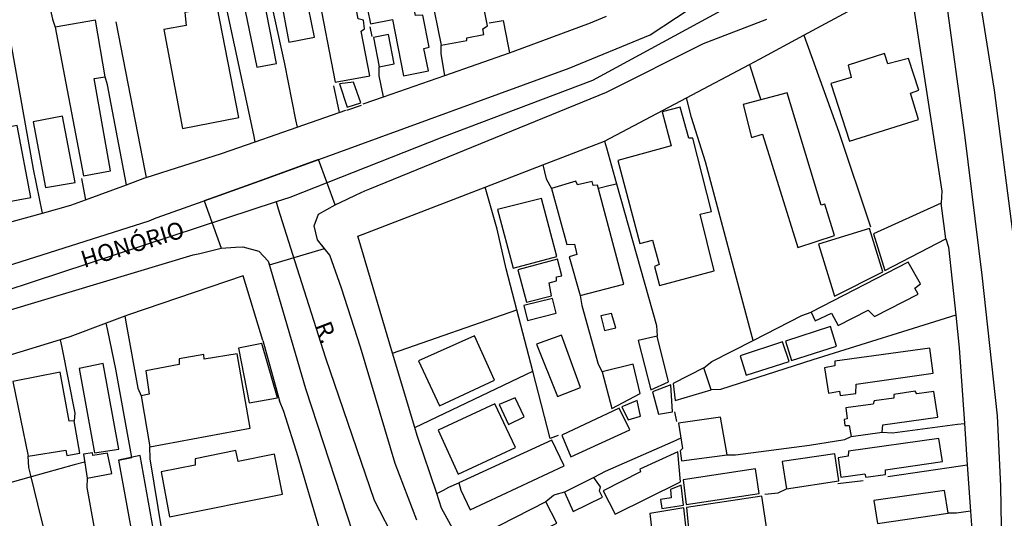
# Model space of a CAD drawing. Units: millimetres. Extents: x -40 to 186017, y 6 to 1674333.
# Drawn here: x 183231 to 183376, y 1672901 to 1672975 of the extents above; entities that cross this region are included whole.
import ezdxf
from ezdxf.enums import TextEntityAlignment as Align

# ---------------------------------------------------------------- set-up
doc = ezdxf.new("R2010")
doc.units = ezdxf.units.MM
doc.header["$LTSCALE"] = 10
doc.header["$MEASUREMENT"] = 0
doc.layers.get('0').update_dxf_attribs({"linetype": 'CONTINUOUS'})
doc.layers.add('V-CRUZAMENTO', color=1, linetype='CONTINUOUS', plot=False)
doc.layers.add('V-EIXO_DE_LOGRADOURO', color=3, linetype='CONTINUOUS', plot=False)
for name, color, linetype in [('V-EDIFICACAO', 5, 'CONTINUOUS'), ('V-LOTE', 1, 'CONTINUOUS'), ('V-QUADRA', 2, 'CONTINUOUS'), ('V-TESTADA', 210, 'CONTINUOUS')]:
    doc.layers.add(name, color=color, linetype=linetype)
doc.styles.get("Standard").update_dxf_attribs({"font": 'ARIAL.TTF'})

msp = doc.modelspace()

# ---------------------------------------------------------------- linework, layer by layer
at = {"layer": 'V-CRUZAMENTO'}
msp.add_lwpolyline([(183274.57, 1672946.01), (183277, 1672947.38), (183274.5716, 1672954.0382), (183265.83, 1672950.85), (183259.94, 1672948.76), (183257.7245, 1672947.9735), (183260.2, 1672941), (183262.34, 1672941.12), (183263.39, 1672941.18), (183265.75, 1672940.56), (183267.16, 1672939.07), (183267.3252, 1672938.5143), (183275.4549, 1672940.9312), (183274.44, 1672942.23), (183273.93, 1672944.28)], close=True, dxfattribs=at)
at = {"layer": 'V-EDIFICACAO'}
for points in [[(183291.81, 1672983.28), (183292.02, 1672982.04), (183291.42, 1672981.82), (183291.93, 1672978.74), (183291.12, 1672978.4), (183292.62, 1672970.87), (183296.43, 1672971.55), (183296.43, 1672971.94), (183298.95, 1672972.45), (183298.78, 1672973.31), (183299.47, 1672973.73), (183297.63, 1672982.76), (183295.57, 1672982.34), (183295.23, 1672983.92), (183291.81, 1672983.28)], [(183280.89, 1672980.58), (183282.22, 1672974.03), (183285.4699, 1672974.6721), (183285.4699, 1672974.6721), (183287.1, 1672966.37), (183290.78, 1672967.1), (183290.09, 1672970.4), (183290.86, 1672970.57), (183289.92, 1672975.32), (183288.85, 1672975.27), (183287.83, 1672980.54), (183285.73, 1672980.24), (183285.43, 1672981.39), (183280.89, 1672980.58)], [(183275.03, 1672980.54), (183275.2, 1672979.21), (183274.43, 1672978.95), (183277, 1672965.43), (183282.13, 1672966.37), (183280.85, 1672972.96), (183281.36, 1672973.31), (183281.19, 1672974.55), (183280.42, 1672974.76), (183279.39, 1672980.15), (183277.04, 1672979.68), (183276.7, 1672980.79), (183275.03, 1672980.54)], [(183268.95, 1672977.93), (183270.19, 1672971.34), (183273.96, 1672972.06), (183272.63, 1672978.61), (183268.95, 1672977.93)], [(183264.12, 1672977.88), (183264.46, 1672976.43), (183263.77, 1672975.96), (183265.49, 1672967.66), (183268.4, 1672968.17), (183266.43, 1672978.23), (183264.12, 1672977.88)], [(183254.87, 1672975.7), (183255.04, 1672973.78), (183251.75, 1672973.18), (183254.53, 1672958.63), (183262.83, 1672960.21), (183259.62, 1672976.56), (183254.87, 1672975.7)], [(183235.74, 1672973.52), (183235.74, 1672973.52), (183239.94, 1672951.65), (183243.92, 1672952.38), (183241.52, 1672965.99), (183243.15, 1672966.24), (183241.69, 1672974.55), (183235.74, 1672973.52), (183235.74, 1672973.52)], [(183284.87, 1672972.45), (183282.65, 1672972.02), (183283.5, 1672967.7), (183285.73, 1672968.13), (183284.87, 1672972.45)], [(183357.9858, 1672969.6449), (183352.62, 1672967.96), (183353.05, 1672966.12), (183350.09, 1672965.22), (183352.83, 1672956.74), (183362.97, 1672959.95), (183361.82, 1672963.81), (183363.02, 1672964.28), (183361.52, 1672968.94), (183358.48, 1672968.13), (183357.9858, 1672969.6449), (183357.9858, 1672969.6449)], [(183277.68, 1672965.17), (183278.8, 1672961.75), (183280.81, 1672962.39), (183279.74, 1672965.43), (183277.68, 1672965.17)], [(183337.17, 1672962.14), (183337.17, 1672962.14), (183337.17, 1672962.14), (183338.37, 1672957.3), (183339.99, 1672957.77), (183339.99, 1672957.77), (183345.21, 1672941.08), (183350.6052, 1672942.833), (183350.6052, 1672942.833), (183349.2034, 1672947.4506), (183348.6459, 1672947.3095), (183343.63, 1672963.85)], [(183318.68, 1672953.92), (183321.93, 1672941.68), (183323.8067, 1672942.1535), (183323.8067, 1672942.1535), (183324.76, 1672938.56), (183324.07, 1672938.26), (183324.8, 1672935.47), (183332.89, 1672937.66), (183330.83, 1672946), (183332.46, 1672946.39), (183329.72, 1672957.17), (183329.12, 1672957.21), (183327.88, 1672961.75), (183325.23, 1672961.07), (183326.56, 1672956.06), (183318.68, 1672953.92)], [(183232.53, 1672959.61), (183234.33, 1672949.9), (183238.7, 1672950.67), (183236.86, 1672960.42), (183232.53, 1672959.61)], [(183226.33, 1672958.37), (183228.43, 1672947.76), (183232.15, 1672948.44), (183230.14, 1672959.05), (183226.33, 1672958.37)], [(183315.69, 1672950.28), (183315.69, 1672950.28), (183315.04, 1672950.2), (183314.91, 1672950.8), (183312.73, 1672950.32), (183312.48, 1672950.84), (183308.92, 1672949.77), (183311.15, 1672941.51), (183312.3, 1672941.59), (183312.65, 1672940.05), (183311.53, 1672939.71), (183313.12, 1672934.02), (183319.58, 1672935.69)], [(183300.96, 1672946.69), (183303.27, 1672938.04), (183309.69, 1672939.75), (183307.43, 1672948.31), (183300.96, 1672946.69)], [(183356.38, 1672943.09), (183358.05, 1672937.7), (183367.04, 1672942.36), (183366.31, 1672947.63), (183356.38, 1672943.09)], [(183348.25, 1672941.55), (183350.61, 1672933.93), (183357.71, 1672937.49), (183355.7524, 1672943.8672), (183355.7524, 1672943.8672), (183348.25, 1672941.55)], [(183303.96, 1672937.79), (183305.24, 1672933.04), (183308.92, 1672933.98), (183308.54, 1672935.9), (183309.65, 1672936.16), (183309.65, 1672936.76), (183310.42, 1672936.93), (183309.78, 1672939.37), (183303.96, 1672937.79)], [(183347.18, 1672931.54), (183347.78, 1672930.3), (183347.78, 1672930.3), (183350.18, 1672931.41), (183351.16, 1672929.61), (183355.57, 1672931.84), (183356.51, 1672930.9), (183362.93, 1672934.19), (183362.46, 1672935.09), (183363.27, 1672935.73), (183361.48, 1672938.94), (183347.18, 1672931.54), (183347.18, 1672931.54)], [(183304.82, 1672932.52), (183305.37, 1672930.34), (183309.57, 1672931.41), (183309.05, 1672933.55), (183304.82, 1672932.52)], [(183317.74, 1672931.37), (183316.16, 1672931.02), (183316.71, 1672928.84), (183318.38, 1672929.27), (183318.38, 1672929.27), (183317.74, 1672931.37)], [(183343.37, 1672927.3), (183344.27, 1672924.43), (183350.91, 1672926.57), (183350.01, 1672929.44), (183343.37, 1672927.3)], [(183289.28, 1672924.39), (183292.4, 1672917.76), (183300.49, 1672921.52), (183297.54, 1672928.07), (183289.28, 1672924.39)], [(183306.7, 1672926.83), (183309.78, 1672919.13), (183313.2, 1672920.45), (183310.38, 1672928.16), (183306.7, 1672926.83)], [(183321.68, 1672927.39), (183323.52, 1672920.11), (183326.17, 1672921.31), (183324.46, 1672928.03), (183321.68, 1672927.39)], [(183262.79, 1672926.27), (183264.33, 1672918.19), (183268.53, 1672918.96), (183266.21, 1672926.92), (183262.79, 1672926.27)], [(183336.7, 1672925.12), (183337.6, 1672922.29), (183343.93, 1672924.31), (183342.95, 1672927.17), (183336.7, 1672925.12)], [(183350.65, 1672924.35), (183350.65, 1672923.66), (183349.15, 1672923.36), (183349.71, 1672919.64), (183351.33, 1672919.9), (183351.46, 1672919.3), (183353.77, 1672919.56), (183353.82, 1672920.97), (183365.16, 1672922.59), (183364.64, 1672926.27), (183350.65, 1672924.35)], [(183254.02, 1672924.69), (183254.02, 1672923.83), (183249.1, 1672922.94), (183249.61, 1672919.47), (183248.41, 1672919.21), (183249.7, 1672911.72), (183264.5, 1672914.46), (183262.58, 1672925.42), (183257.74, 1672924.65), (183257.66, 1672925.33), (183254.02, 1672924.69)], [(183242.85, 1672924.01), (183239.3, 1672923.28), (183241.56, 1672910.82), (183245.12, 1672911.38), (183242.85, 1672924.01)], [(183316.37, 1672922.76), (183316.37, 1672922.76), (183317.78, 1672917.37), (183321.98, 1672919.56), (183321.98, 1672919.56), (183320.95, 1672923.92), (183316.37, 1672922.76), (183316.37, 1672922.76)], [(183326.85, 1672921.05), (183327.15, 1672918.53), (183332.42, 1672920.11), (183331.35, 1672923.36), (183326.85, 1672921.05)], [(183229.54, 1672921.35), (183229.54, 1672921.35), (183231.76, 1672910.35), (183237.33, 1672911.21), (183237.5, 1672910.44), (183239.38, 1672910.78), (183238.57, 1672915.53), (183237.84, 1672915.49), (183236.51, 1672922.72), (183229.54, 1672921.35), (183229.54, 1672921.35)], [(183323.77, 1672919.81), (183324.67, 1672916.52), (183326.73, 1672916.9), (183326.47, 1672920.84), (183323.77, 1672919.81)], [(183301.18, 1672917.97), (183302.55, 1672915.02), (183304.86, 1672916.13), (183303.57, 1672918.96), (183301.18, 1672917.97)], [(183356.47, 1672918.49), (183356.3, 1672918.01), (183352.27, 1672917.46), (183352.49, 1672915.83), (183352.02, 1672915.75), (183352.15, 1672914.85), (183352.79, 1672914.85), (183353.05, 1672913.22), (183357.62, 1672913.86), (183357.71, 1672914.98), (183365.84, 1672916.09), (183365.24, 1672919.85), (183362.76, 1672919.51), (183362.5, 1672919.9), (183359.34, 1672919.43), (183359.34, 1672918.87), (183356.47, 1672918.49)], [(183292.19, 1672914.16), (183295.14, 1672907.7), (183303.62, 1672911.6), (183300.54, 1672918.06), (183292.19, 1672914.16)], [(183318.89, 1672917.42), (183310.42, 1672913.44), (183311.75, 1672910.27), (183320.44, 1672914.21), (183318.89, 1672917.42)], [(183321.5157, 1672918.5541), (183319.28, 1672917.63), (183319.28, 1672917.63), (183320.18, 1672915.7), (183322.02, 1672916.22), (183321.5157, 1672918.5541), (183321.5157, 1672918.5541)], [(183327.62, 1672915.23), (183328.22, 1672911.47), (183327.88, 1672911.12), (183328.05, 1672909.67), (183334.77, 1672910.53), (183333.83, 1672916.09), (183327.62, 1672915.23)], [(183295.27, 1672906.42), (183295.52, 1672905.32), (183296.94, 1672902.44), (183310.76, 1672908.9), (183308.97, 1672912.71), (183295.79, 1672906.66), (183295.27, 1672906.42)], [(183352.66, 1672911.08), (183352.62, 1672910.35), (183351.16, 1672910.1), (183351.55, 1672907.27), (183355.1, 1672907.74), (183355.23, 1672907.23), (183358.14, 1672907.66), (183358.14, 1672908.34), (183366.53, 1672909.54), (183366.01, 1672912.96), (183352.66, 1672911.08)], [(183241.2367, 1672910.8341), (183239.9435, 1672910.6327), (183240.49, 1672907.1), (183244.09, 1672907.79), (183243.49, 1672910.78), (183241.31, 1672910.44)], [(183245.07, 1672909.76), (183247.34, 1672897.39), (183250.47, 1672898.07), (183248.28, 1672910.44), (183248.28, 1672910.44)], [(183247.04, 1672910.17), (183245.07, 1672909.76)], [(183256.41, 1672909.97), (183256.41, 1672909.03), (183251.36, 1672908.04), (183252.61, 1672901.41), (183269.25, 1672904.75), (183268.1, 1672910.65), (183262.7107, 1672909.556), (183262.7107, 1672909.556), (183262.36, 1672911.17), (183256.41, 1672909.97)], [(183321.93, 1672908.43), (183322.02, 1672908.04), (183316.5, 1672905.26), (183318.3, 1672901.8), (183327.92, 1672906.59), (183327.5, 1672911), (183321.93, 1672908.43)], [(183342.9, 1672909.58), (183343.54, 1672905.52), (183351.227, 1672906.7023), (183351.227, 1672906.7023), (183350.65, 1672910.7), (183342.9, 1672909.58)], [(183328.31, 1672906.85), (183328.74, 1672903.21), (183339.52, 1672904.83), (183338.97, 1672908.47), (183328.31, 1672906.85)], [(183315.13, 1672907.19), (183315.13, 1672907.19), (183310.81, 1672905.05), (183312.09, 1672902.22), (183316.41, 1672904.32), (183315.98, 1672905.18), (183316.11, 1672905.82), (183316.11, 1672905.82), (183315.13, 1672907.19)], [(183328.01, 1672906.07), (183326.43, 1672905.43), (183326.56, 1672904.23), (183324.97, 1672903.98), (183325.14, 1672902.65), (183328.35, 1672903.12), (183328.01, 1672906.07)], [(183328.82, 1672902.78), (183329.3197, 1672897.0769), (183329.6543, 1672897.1244), (183329.76, 1672896.4), (183336.44, 1672897.43), (183336.44, 1672898.59), (183340.68, 1672899.23), (183339.91, 1672904.45), (183328.82, 1672902.78)], [(183356.43, 1672903.81), (183356.94, 1672900.43), (183367.34, 1672901.97), (183366.83, 1672905.3), (183356.43, 1672903.81)], [(183308.07, 1672903.64), (183298.93, 1672898.96), (183300.45, 1672895.85), (183309.69, 1672900.47), (183308.07, 1672903.64), (183308.07, 1672903.64)], [(183323.39, 1672901.92), (183323.65, 1672899.78), (183325.06, 1672899.91), (183325.57, 1672896.75), (183329.04, 1672897.04), (183328.4, 1672902.74), (183323.39, 1672901.92)]]:
    msp.add_lwpolyline(points, close=True, dxfattribs=at)
at = {"layer": 'V-EIXO_DE_LOGRADOURO'}
for points in [[(183359.58, 1672989.38), (183352.77, 1672986.26), (183314.95, 1672965.69), (183292.72, 1672957.26), (183277.81, 1672951.39)], [(183378.83, 1672844), (183379.7, 1672890.78), (183379.7, 1672914.95), (183377.4, 1672939.61), (183374.21, 1672964.27), (183370.75, 1672985.84)], [(183277.81, 1672951.39), (183270.36, 1672948.46), (183268.32, 1672947.79)], [(183268.32, 1672947.79), (183261, 1672945.39)], [(183268.32, 1672947.79), (183268.64, 1672946.79), (183271.05, 1672939.17)], [(183261, 1672945.39), (183224.24, 1672933.34), (183200.35, 1672926.77), (183190.98, 1672924.71)], [(183271.05, 1672939.17), (183275.61, 1672924.81), (183282.76, 1672903.87), (183289.15, 1672891.48), (183304.23, 1672873.51), (183325.31, 1672855.17), (183355.08, 1672841.91), (183369.15, 1672837.52)]]:
    msp.add_lwpolyline(points, dxfattribs=at)
at = {"layer": 'V-LOTE'}
for points in [[(183233.89, 1672946.16), (183232.58, 1672952.63), (183226.32, 1672987.47)], [(183265.24, 1672956.67), (183265.02, 1672957.7), (183259.33, 1672984.22), (183259.28, 1672985.89)], [(183265.19, 1672987.04), (183265.74, 1672985.61), (183269.55, 1672968.13), (183271.2, 1672959.88), (183271.41, 1672958.81)], [(183234.5, 1672979.85), (183234.49, 1672978.76), (183235.35, 1672974.69), (183235.74, 1672973.52)], [(183346.11, 1672972.37), (183361.59, 1672980.77), (183366.43, 1672949.37)], [(183244.69, 1672974.33), (183248.97, 1672952.38), (183249.17, 1672951.38)], [(183299.71, 1672974.15), (183301.77, 1672974.53)], [(183301.77, 1672974.53), (183302.53, 1672970.76), (183302.73, 1672969.76)], [(183282.48, 1672972.17), (183282.19, 1672973.57)], [(183338.08, 1672968.04), (183339.56, 1672968.82), (183346.11, 1672972.37)], [(183346.11, 1672972.37), (183351.24, 1672958.06), (183355.9, 1672944.12)], [(183293.18, 1672966.43), (183292.65, 1672969.62), (183292.62, 1672970.87)], [(183284.14, 1672963.28), (183283.51, 1672966.36), (183283.5, 1672967.7)], [(183328.8, 1672963.13), (183338.08, 1672968.04)], [(183338.08, 1672968.04), (183339.27, 1672964.32)], [(183246.28, 1672950.33), (183246.09, 1672951.33), (183243.47, 1672965.06), (183243.15, 1672966.24)], [(183276.76, 1672964.89), (183277.63, 1672960.98)], [(183339.27, 1672964.32), (183339.75, 1672962.83)], [(183316.71, 1672956.74), (183328.8, 1672963.13)], [(183338.33, 1672928.44), (183331.6, 1672953.69), (183329.55, 1672960.23), (183328.8, 1672963.13)], [(183307.63, 1672953.25), (183316.7, 1672956.74), (183316.71, 1672956.74)], [(183316.71, 1672956.74), (183316.99, 1672955.74), (183318.48, 1672950.46)], [(183299.12, 1672949.97), (183307.63, 1672953.25)], [(183307.63, 1672953.25), (183308.14, 1672951.21), (183308.92, 1672949.77)], [(183239.63, 1672951.26), (183240.04, 1672949.12), (183240.23, 1672948.12)], [(183280.35, 1672942.74), (183281.16, 1672943.05), (183299.12, 1672949.97)], [(183303.8, 1672931.9), (183302.24, 1672937.93), (183300.92, 1672943.78), (183299.12, 1672949.97)], [(183315.81, 1672949.84), (183317.35, 1672950.19), (183318.48, 1672950.46)], [(183318.48, 1672950.46), (183324.36, 1672929.59), (183324.46, 1672928.03)], [(183366.43, 1672949.37), (183366.31, 1672947.63)], [(183285.49, 1672925.53), (183280.39, 1672942.59), (183280.35, 1672942.74)], [(183367.04, 1672942.36), (183367.39, 1672941.11)], [(183367.39, 1672941.11), (183368.48, 1672931.11)], [(183313.12, 1672934.02), (183313.37, 1672932.54), (183315.76, 1672923.92), (183316.37, 1672922.76)], [(183246.02, 1672930.97), (183246.22, 1672929.86), (183247.93, 1672920.37), (183248.41, 1672919.21)], [(183285.49, 1672925.53), (183303.8, 1672931.9)], [(183306.13, 1672922.87), (183303.8, 1672931.9)], [(183368.48, 1672931.11), (183347.43, 1672924.56), (183333.83, 1672920.15), (183332.42, 1672920.11)], [(183338.61, 1672927.39), (183345.78, 1672931.07), (183347.18, 1672931.54)], [(183368.48, 1672931.11), (183369, 1672926.31), (183369.76, 1672915.17)], [(183247.04, 1672910.17), (183246.79, 1672911.54), (183244.7, 1672923.18), (183243.5, 1672928.87), (183243.28, 1672929.94)], [(183338.61, 1672927.39), (183338.33, 1672928.44)], [(183236.5, 1672927.49), (183236.73, 1672926.34), (183238.66, 1672916.67), (183238.57, 1672915.53)], [(183331.35, 1672923.36), (183332.53, 1672924.27), (183338.61, 1672927.39)], [(183288.76, 1672914.58), (183285.49, 1672925.53)], [(183288.76, 1672914.58), (183305.12, 1672922.39), (183306.13, 1672922.87)], [(183309.91, 1672913.38), (183308.69, 1672912.97), (183306.13, 1672922.87)], [(183327.02, 1672916.87), (183327.31, 1672915.47)], [(183291.98, 1672904.83), (183289.11, 1672913.41), (183288.76, 1672914.58)], [(183359.15, 1672913.76), (183368.75, 1672915.04)], [(183368.75, 1672915.04), (183369.76, 1672915.17)], [(183369.76, 1672915.17), (183370.18, 1672909.07)], [(183352.14, 1672912.81), (183353.05, 1672913.22)], [(183357.62, 1672913.86), (183359.15, 1672913.76)], [(183252.02, 1672896.73), (183251.54, 1672899.2), (183249.76, 1672909.97), (183249.7, 1672911.72)], [(183327.97, 1672913.01), (183326.76, 1672912.48), (183316.79, 1672908.1), (183315.13, 1672907.19)], [(183334.77, 1672910.53), (183336.04, 1672910.52), (183346.91, 1672911.95), (183352.14, 1672912.81)], [(183232.22, 1672907.29), (183231.88, 1672908.68), (183231.76, 1672910.35)], [(183240.08, 1672909.47), (183238.58, 1672909.05), (183232.22, 1672907.29)], [(183358.45, 1672907.36), (183369.16, 1672908.92)], [(183369.16, 1672908.92), (183370.18, 1672909.07)], [(183370.18, 1672909.07), (183370.65, 1672902.23)], [(183232.22, 1672907.29), (183229.07, 1672906.42), (183219.78, 1672904.19), (183219.16, 1672906.86)], [(183234.25, 1672899.14), (183233.68, 1672901.26), (183232.22, 1672907.29)], [(183240.49, 1672907.1), (183240.41, 1672905.72), (183241.44, 1672900.03), (183242.56, 1672894.95), (183250.95, 1672896.53), (183252.02, 1672896.73)], [(183291.98, 1672904.83), (183292.98, 1672905.36), (183293.79, 1672905.79), (183295.27, 1672906.42)], [(183351.11, 1672906.31), (183354.81, 1672906.74)], [(183295.42, 1672897.68), (183292.69, 1672902.69), (183291.98, 1672904.83)], [(183310.81, 1672905.05), (183309.4, 1672904.65), (183309.19, 1672904.56), (183308.07, 1672903.64)], [(183340.35, 1672904.73), (183342.29, 1672904.97)], [(183342.29, 1672904.97), (183343.54, 1672905.52)], [(183368.61, 1672901.94), (183367.34, 1672901.97)], [(183369.64, 1672902.09), (183368.61, 1672901.94)], [(183370.65, 1672902.23), (183369.64, 1672902.09)], [(183370.65, 1672902.23), (183370.79, 1672900.17), (183370.78, 1672895.5)]]:
    msp.add_lwpolyline(points, dxfattribs=at)
at = {"layer": 'V-QUADRA'}
for points in [[(183221.28, 1672936.02), (183249.63, 1672945.02), (183250.63, 1672945.46), (183251.63, 1672945.81), (183259.94, 1672948.76), (183265.83, 1672950.85), (183276.77, 1672954.84), (183311.49, 1672967.51), (183323.43, 1672972.4), (183346.74, 1672987.76)], [(183366.96, 1672978.13), (183369.78, 1672957.69), (183372.34, 1672936.99), (183374.58, 1672916.29), (183375.09, 1672905.94), (183375.41, 1672885.18)], [(183289.05, 1672900.92), (183285.86, 1672909.28), (183280.76, 1672926.38), (183277.95, 1672935.11), (183276.23, 1672939.94), (183275.62, 1672940.72), (183274.44, 1672942.23), (183273.93, 1672944.28), (183274.57, 1672946.01), (183277, 1672947.38), (183278.77, 1672948.21), (183280.12, 1672948.84), (183281.39, 1672949.43), (183282.12, 1672949.73), (183317.01, 1672963.94), (183331.32, 1672971.13), (183340.64, 1672974.72)], [(183192.07, 1672885.68), (183186.47, 1672915.75), (183186.44, 1672915.91), (183186.7, 1672918.02), (183188.1, 1672919.26), (183191.65, 1672920.36), (183224.57, 1672930.53), (183256.07, 1672939.98), (183257.07, 1672940.19), (183258.07, 1672940.45), (183260.2, 1672941), (183262.34, 1672941.12), (183263.39, 1672941.18), (183265.75, 1672940.56), (183267.16, 1672939.07), (183267.49, 1672937.96), (183272.65, 1672920.3), (183280.44, 1672896.45)]]:
    msp.add_lwpolyline(points, dxfattribs=at)
at = {"layer": 'V-TESTADA'}
for points in [[(183302.73, 1672969.76), (183303.26, 1672969.94), (183314.67, 1672974.19), (183317, 1672975.18)], [(183293.18, 1672966.43), (183302.73, 1672969.76)], [(183284.14, 1672963.28), (183293.18, 1672966.43)], [(183281.17, 1672962.25), (183284.14, 1672963.28)], [(183271.41, 1672958.81), (183278.61, 1672961.31)], [(183278.72, 1672961.33), (183280.88, 1672962.07)], [(183265.24, 1672956.67), (183271.41, 1672958.81)], [(183249.17, 1672951.38), (183260.27, 1672954.95), (183265.24, 1672956.67)], [(183246.28, 1672950.33), (183248.99, 1672951.32), (183249.17, 1672951.38)], [(183240.23, 1672948.12), (183246.28, 1672950.33)], [(183233.89, 1672946.16), (183238.06, 1672947.32), (183240.23, 1672948.12)], [(183227.41, 1672944.35), (183233.89, 1672946.16)], [(183266.36, 1672927.36), (183263.47, 1672936.9), (183246.54, 1672931.17), (183246.02, 1672930.97)], [(183246.02, 1672930.97), (183243.28, 1672929.94)], [(183243.28, 1672929.94), (183237.92, 1672927.92), (183236.5, 1672927.49)], [(183236.5, 1672927.49), (183228.79, 1672925.13), (183228.39, 1672925.02)], [(183266.36, 1672927.37), (183268.84, 1672918.48)], [(183275.88, 1672896.17), (183275.41, 1672897.27), (183271.58, 1672910.25), (183269.47, 1672916.94), (183268.84, 1672918.48)]]:
    msp.add_lwpolyline(points, dxfattribs=at)

# ---------------------------------------------------------------- texts
for s, height, rotation, p in [('HONÓRIO', 2.50002, 17, (183240.23, 1672937.31)), ('R.', 2.49978, 291, (183273.24, 1672929.32))]:
    msp.add_text(s, height=height, rotation=rotation).set_placement(p, align=Align.BOTTOM_LEFT)

doc.saveas('drawing.dxf')
